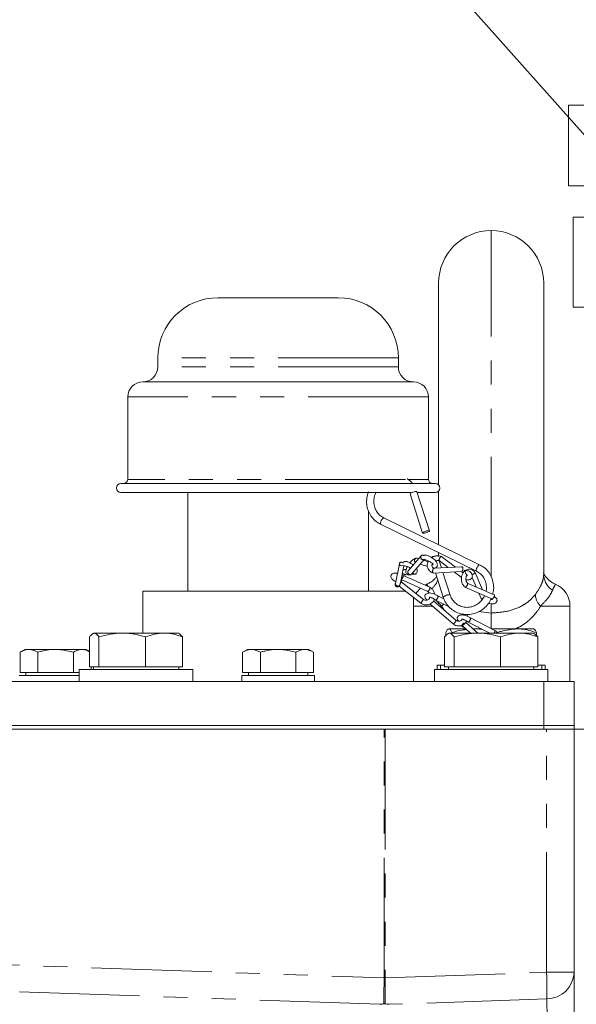
# Model space of a CAD drawing. Units: millimetres. Extents: x 11 to 1180, y 5 to 832.
# Drawn here: x 145 to 175, y 388 to 440 of the extents above; entities that cross this region are included whole.
import ezdxf

# ---------------------------------------------------------------- set-up
doc = ezdxf.new("R2010")
doc.units = ezdxf.units.MM
doc.linetypes.add('PHANTOM', pattern=[12.7, 6.35, -1.27, 1.27, -1.27, 1.27, -1.27])
doc.layers.add('SLD-0', color=7, linetype='Continuous')
doc.dimstyles.new('SLDDIMSTYLE0', dxfattribs={"dimtxt": 0, "dimasz": 3, "dimexe": 0, "dimexo": 0.0625, "dimgap": 0, "dimtad": 0, "dimtih": 1, "dimtoh": 1, "dimdec": 0, "dimrnd": 1e-09, "dimzin": 0, "dimdsep": 46, "dimtxsty": 'Standard', "dimsah": 1, "dimcen": 0.09, "dimadec": 0, "dimazin": 0, "dimtfac": 3, "dimtdec": 0, "dimtofl": 0, "dimtmove": 0, "dimatfit": 3, "dimfxl": 0, "dimfrac": 2, "dimtolj": 1, "dimtzin": 0, "dimarcsym": 0})

msp = doc.modelspace()

# ---------------------------------------------------------------- linework, layer by layer
at = {"color": 7, "linetype": 'Continuous', "lineweight": 15}
for p, q in [((175.524447, 435.589171), (174.399447, 435.589171)), ((174.399447, 434.94489), (174.399447, 435.589171)), ((174.399447, 431.339174), (174.399447, 434.94489)), ((174.399447, 431.339174), (175.524447, 431.339174)), ((175.524447, 429.680421), (174.649447, 429.680421)), ((174.649447, 424.930423), (174.649447, 429.680421)), ((167.546947, 415.541745), (167.546947, 426.194175)), ((173.096947, 426.194175), (173.096947, 410.819288)), ((162.246946, 425.425678), (155.896947, 425.425678)), ((174.649447, 424.930423), (175.381631, 424.930423)), ((152.721945, 422.250672), (152.721945, 421.774424)), ((165.421948, 421.774424), (165.421948, 422.250672)), ((166.215695, 420.980676), (151.928198, 420.980676)), ((151.134446, 420.186921), (151.134446, 415.837175)), ((167.009447, 415.837175), (167.009447, 420.186921)), ((167.375203, 415.614925), (150.76869, 415.614925)), ((166.098013, 415.138669), (150.76869, 415.138669)), ((154.298652, 415.138669), (154.298652, 409.931674)), ((166.041326, 415.065623), (166.704662, 413.003079)), ((167.067364, 413.119733), (166.404031, 415.182269)), ((167.375203, 415.138669), (166.406944, 415.138669)), ((167.546947, 412.39161), (167.546947, 415.211848)), ((163.845241, 409.931674), (163.845241, 414.162434)), ((169.714756, 411.331578), (164.65104, 413.807667)), ((164.483674, 413.465395), (164.482087, 413.466296)), ((164.483674, 413.465395), (169.54739, 410.989306)), ((166.622817, 411.801777), (165.940318, 411.004818)), ((166.491318, 411.648228), (166.407973, 411.675557)), ((167.546947, 411.762922), (167.546947, 411.9675)), ((168.43804, 411.20161), (167.695325, 411.762788)), ((165.478732, 411.385804), (165.26857, 410.34203)), ((165.508684, 410.279914), (165.708728, 411.273434)), ((166.117001, 410.8304), (166.799501, 411.627359)), ((166.571617, 411.361261), (166.953977, 411.235861)), ((166.667063, 411.613136), (166.679297, 411.612137)), ((166.995417, 411.4829), (166.745875, 411.564737)), ((168.784469, 411.219604), (167.29388, 411.142185)), ((167.570807, 411.546483), (168.053661, 411.181647)), ((167.696636, 411.163102), (167.575136, 411.540888)), ((165.679581, 410.761069), (165.612303, 410.794537)), ((167.083681, 410.139854), (165.675413, 410.764876)), ((165.828936, 411.071993), (165.728837, 411.069705)), ((165.746555, 410.822398), (165.888827, 410.825643)), ((166.117396, 410.830862), (166.295256, 410.834923)), ((167.273648, 410.893149), (168.764237, 410.970568)), ((167.381436, 410.898748), (167.794399, 409.614704)), ((168.157101, 409.731354), (167.77508, 410.919192)), ((168.360755, 410.949613), (168.754935, 410.651776)), ((168.838326, 410.899162), (168.745134, 410.969577)), ((169.314172, 410.654574), (169.526692, 410.158108)), ((169.858664, 410.011902), (169.454757, 410.955462)), ((165.457115, 410.202324), (166.605841, 409.292895)), ((165.499371, 410.254165), (165.50827, 410.280033)), ((165.561918, 410.544302), (166.969538, 409.919567)), ((166.747849, 409.496333), (165.572058, 410.427193)), ((166.927282, 410.297438), (166.830707, 410.252127)), ((168.932065, 410.149391), (170.35171, 409.524149)), ((170.478262, 409.739017), (169.058617, 410.364258)), ((151.928198, 409.931674), (151.928198, 407.719176)), ((159.071945, 409.931674), (151.928198, 409.931674)), ((165.798981, 409.931674), (159.071945, 409.931674)), ((166.215695, 409.931674), (166.197959, 409.931674)), ((166.215695, 409.91763), (166.215695, 409.931674)), ((166.215695, 405.169173), (166.215695, 409.601766)), ((166.239094, 409.58324), (166.215695, 409.514933)), ((167.831283, 409.522004), (167.508028, 409.682377)), ((168.157101, 409.731354), (168.151848, 409.737646)), ((169.669442, 409.824635), (169.788536, 409.546419)), ((167.092528, 409.261546), (168.331318, 408.191211)), ((168.482322, 408.388022), (167.279802, 409.427024)), ((167.385001, 409.466963), (168.100607, 409.111931)), ((169.790663, 409.542184), (169.850804, 409.49228)), ((174.484447, 405.169173), (174.484447, 409.144174)), ((168.770716, 408.736679), (168.80057, 408.677574)), ((170.515746, 407.866373), (169.226069, 408.519677)), ((168.768365, 408.132504), (169.238757, 407.719176)), ((169.613942, 407.719176), (168.976795, 408.279031)), ((169.101369, 408.305231), (170.258302, 407.719176)), ((149.114639, 405.944175), (149.114639, 407.518211)), ((149.321943, 407.719176), (149.279423, 407.694622)), ((149.363682, 407.719176), (149.321943, 407.719176)), ((149.363682, 407.719176), (150.84137, 407.719176)), ((149.612717, 405.944175), (149.612717, 407.518211)), ((153.049637, 407.719176), (150.84137, 407.719176)), ((152.070023, 405.944175), (152.070023, 407.518211)), ((153.821945, 407.719176), (153.049637, 407.719176)), ((153.864469, 407.694622), (153.821945, 407.719176)), ((154.02925, 407.518211), (153.863091, 407.681606)), ((154.02925, 405.944175), (154.02925, 407.518211)), ((167.864639, 405.944175), (167.864639, 407.518211)), ((167.927504, 407.594859), (167.927504, 407.746176)), ((168.071948, 407.719176), (168.029424, 407.694622)), ((168.113679, 407.719176), (168.071948, 407.719176)), ((168.979321, 407.947137), (168.089513, 407.947137)), ((168.113679, 407.719176), (169.591371, 407.719176)), ((168.251526, 407.719176), (168.251526, 407.746176)), ((168.362718, 405.944175), (168.362718, 407.518211)), ((169.448748, 407.947137), (169.354506, 407.947137)), ((169.36329, 407.939422), (169.448748, 407.947137)), ((169.808276, 407.947137), (169.448748, 407.947137)), ((171.799637, 407.719176), (169.591371, 407.719176)), ((171.681181, 407.947137), (170.321945, 407.947137)), ((170.645967, 407.719176), (170.645967, 407.746176)), ((170.820024, 405.944175), (170.820024, 407.518211)), ((171.681181, 407.947137), (172.571909, 407.947137)), ((172.571946, 407.719176), (171.799637, 407.719176)), ((172.61447, 407.694622), (172.571946, 407.719176)), ((172.779251, 407.518211), (172.613088, 407.681606)), ((172.71639, 407.580025), (172.71639, 407.746176)), ((172.779251, 405.944175), (172.779251, 407.518211)), ((145.705365, 406.861673), (145.445555, 406.711675)), ((145.445555, 406.711675), (145.445555, 405.636675)), ((148.938529, 406.861673), (145.705365, 406.861673)), ((146.383755, 406.711675), (146.383755, 405.636675)), ((148.260139, 406.711675), (148.260139, 405.636675)), ((149.114639, 406.759995), (148.938529, 406.861673)), ((157.455366, 406.861673), (157.195557, 406.711675)), ((157.195557, 406.711675), (157.195557, 405.636675)), ((160.688527, 406.861673), (157.455366, 406.861673)), ((158.133753, 406.711675), (158.133753, 405.636675)), ((160.01014, 406.711675), (160.01014, 405.636675)), ((160.948336, 406.711675), (160.688527, 406.861673)), ((160.948336, 406.711675), (160.948336, 405.636675)), ((149.363682, 405.944175), (149.114639, 405.944175)), ((149.198331, 405.944175), (149.198331, 405.794173)), ((149.321943, 405.944175), (149.321943, 405.794173)), ((149.612717, 405.944175), (149.363682, 405.944175)), ((150.84137, 405.944175), (149.612717, 405.944175)), ((152.070023, 405.944175), (150.84137, 405.944175)), ((153.049637, 405.944175), (152.070023, 405.944175)), ((154.02925, 405.944175), (153.049637, 405.944175)), ((153.821945, 405.794173), (153.821945, 405.944175)), ((167.464446, 406.022138), (167.464446, 405.794173)), ((167.464446, 406.022138), (167.639706, 406.022138)), ((167.639706, 406.022138), (167.864639, 406.022138)), ((168.113679, 405.944175), (167.864639, 405.944175)), ((168.071948, 405.944175), (168.071948, 405.794173)), ((168.362718, 405.944175), (168.113679, 405.944175)), ((169.591371, 405.944175), (168.362718, 405.944175)), ((170.820024, 405.944175), (169.591371, 405.944175)), ((171.799637, 405.944175), (170.820024, 405.944175)), ((172.779251, 405.944175), (171.799637, 405.944175)), ((172.571946, 405.794173), (172.571946, 405.944175)), ((172.779251, 406.022138), (173.004184, 406.022138)), ((173.004184, 406.022138), (173.179448, 406.022138)), ((173.179448, 405.794173), (173.179448, 406.022138)), ((148.571946, 405.486672), (145.407423, 405.486672)), ((145.445555, 405.636675), (146.383755, 405.636675)), ((145.759448, 405.636675), (145.759448, 405.486672)), ((146.383755, 405.636675), (148.260139, 405.636675)), ((148.260139, 405.636675), (148.571946, 405.636675)), ((148.571946, 405.794173), (148.571946, 405.169173)), ((148.571946, 405.794173), (154.571947, 405.794173)), ((154.571947, 405.169173), (154.571947, 405.794173)), ((157.157421, 405.486672), (157.157421, 405.169173)), ((157.157421, 405.486672), (157.49073, 405.486672)), ((157.195557, 405.636675), (158.133753, 405.636675)), ((157.49073, 405.486672), (160.986472, 405.486672)), ((157.509446, 405.636675), (157.509446, 405.486672)), ((158.133753, 405.636675), (160.01014, 405.636675)), ((160.01014, 405.636675), (160.948336, 405.636675)), ((160.634447, 405.486672), (160.634447, 405.636675)), ((160.986472, 405.169173), (160.986472, 405.486672)), ((167.321946, 405.794173), (167.321946, 405.169173)), ((167.321946, 405.794173), (173.321947, 405.794173)), ((173.321947, 405.169173), (173.321947, 405.794173)), ((111.296944, 405.169173), (173.096947, 405.169173)), ((173.096947, 402.844175), (173.096947, 405.169173)), ((173.096947, 405.169173), (174.696945, 405.169173)), ((174.696945, 405.169173), (174.696945, 402.844175)), ((111.296944, 402.844175), (173.096947, 402.844175)), ((174.696945, 402.844175), (173.096947, 402.844175)), ((173.096947, 402.646675), (173.096947, 402.844175)), ((174.696945, 402.844175), (174.696945, 402.646675)), ((164.670773, 402.646675), (118.163034, 402.646675)), ((164.723121, 402.646675), (164.670773, 402.646675)), ((173.249297, 402.646675), (164.723121, 402.646675)), ((174.696945, 402.646675), (173.249297, 402.646675)), ((174.696945, 402.646675), (174.696945, 389.815054)), ((174.696945, 402.646675), (177.592248, 402.646675)), ((174.696945, 389.815054), (174.696945, 385.620325))]:
    msp.add_line(p, q, dxfattribs=at)
at = {"color": 8, "linetype": 'PHANTOM', "lineweight": 0}
for p, q in [((170.321945, 410.677611), (170.321945, 428.969174)), ((165.421948, 422.250672), (152.721945, 422.250672)), ((165.421948, 421.774424), (152.721945, 421.774424)), ((167.009447, 420.186921), (151.134446, 420.186921)), ((165.793072, 415.837175), (151.134446, 415.837175)), ((167.009447, 415.837175), (165.940355, 415.837175)), ((167.228371, 409.144174), (166.215695, 409.144174)), ((167.718679, 409.144174), (167.607166, 409.144174)), ((170.321945, 409.478932), (170.321945, 409.526776)), ((170.321945, 408.782072), (170.321945, 409.234627)), ((174.484447, 409.144174), (172.925211, 409.144174)), ((169.666264, 408.859368), (170.321945, 408.782072)), ((170.321945, 407.947137), (170.321945, 408.782072)), ((167.639706, 406.022138), (167.639706, 405.794173)), ((173.004184, 406.022138), (173.004184, 405.794173)), ((164.670773, 389.517314), (164.670773, 402.646675)), ((164.723121, 402.646675), (164.723121, 389.517314)), ((173.249297, 389.815054), (173.249297, 402.646675)), ((111.144595, 391.38649), (164.670773, 389.517314)), ((164.448809, 388.126823), (111.129269, 389.988779)), ((164.723121, 389.517314), (173.249297, 389.815054)), ((174.696945, 389.815054), (173.249297, 389.815054)), ((164.723121, 389.517314), (164.670773, 389.517314)), ((173.264619, 388.417348), (164.945085, 388.126823))]:
    msp.add_line(p, q, dxfattribs=at)
at = {"color": 8, "linetype": 'PHANTOM', "lineweight": 0, "flags": 128}
for points in [[(166.404031, 415.182269), (166.398775, 415.188565), (166.368056, 415.194868), (166.315202, 415.190383), (166.248266, 415.175772), (166.177429, 415.153279), (166.113485, 415.126316), (166.066166, 415.098994), (166.042671, 415.075473), (166.041326, 415.065623)], [(164.482087, 413.466296), (164.471261, 413.490481), (164.475065, 413.536898), (164.49292, 413.598485), (164.522108, 413.665868), (164.558183, 413.72878), (164.595656, 413.777649), (164.628819, 413.805037), (164.65104, 413.807667)], [(169.547003, 410.989504), (169.545803, 410.990204), (169.534978, 411.014389), (169.538781, 411.060806), (169.556636, 411.122396), (169.585824, 411.189775), (169.6219, 411.252688), (169.659372, 411.30156), (169.692535, 411.328945), (169.714782, 411.331563)], [(167.718679, 409.144174), (167.784523, 409.229427), (167.805206, 409.258488)]]:
    msp.add_lwpolyline(points, dxfattribs=at)
at = {"color": 7, "linetype": 'Continuous', "lineweight": 15, "flags": 128}
msp.add_lwpolyline([(167.062111, 413.126021), (167.031389, 413.132332), (166.978538, 413.127839), (166.911598, 413.113236), (166.840766, 413.090742), (166.776821, 413.063779), (166.729499, 413.036457), (166.706003, 413.012936), (166.709915, 412.996791), (166.740637, 412.99048), (166.793488, 412.994973), (166.860428, 413.009576), (166.93126, 413.032077), (166.995205, 413.059033), (167.042527, 413.086354), (167.066023, 413.109883), (167.062111, 413.126021)], dxfattribs=at)
at = {"color": 7, "linetype": 'Continuous', "lineweight": 15}
for centre, radius, start, end in [((170.321946, 426.194174), 2.775, 90, 180), ((170.321946, 426.194174), 2.775, 0, 90), ((155.896946, 422.250674), 3.175, 90, 180), ((162.246946, 422.250674), 3.175, 0, 90), ((151.928196, 421.774424), 0.79375, 270, 0), ((166.215696, 421.774424), 0.79375, 180, 270), ((151.928196, 420.186924), 0.79375, 90, 180), ((166.215696, 420.186924), 0.79375, 0, 90), ((150.912197, 415.837172), 0.22225, 270, 0), ((167.231696, 415.837172), 0.22225, 180, 270), ((150.768691, 415.376797), 0.238126, 90, 270), ((167.375201, 415.376797), 0.238126, 270, 90), ((167.443006, 411.307361), 0.494918, 84.7244748, 124.3132511), ((167.409446, 409.144174), 1.25, 130.9661083, 147.811368), ((173.234446, 409.144174), 1.25, 0, 67.1971565)]:
    msp.add_arc(centre, radius, start, end, dxfattribs=at)
at = {"color": 8, "linetype": 'PHANTOM', "lineweight": 0}
for centre, radius, start, end in [((174.123783, 410.84268), 1.027102, 181.3050084, 236.9538219), ((166.497573, 410.868066), 1.058679, 310.3388499, 341.3090005), ((168.088237, 409.341461), 0.401259, 80.8785335, 137.0795367), ((173.601764, 409.807252), 0.94731, 182.9673372, 224.4237376), ((152.438722, 388.887984), 20.831214, 358.7054137, 2.5507264), ((173.250914, 389.864146), 1.446863, 270.5427042, 358.055594)]:
    msp.add_arc(centre, radius, start, end, dxfattribs=at)
for centre, major_axis, ratio, start_param, end_param in [((164.696946, 389.518227), (0.026167, 1.5), 0.017433815, 1.571709808, 2.712885094), ((164.696946, 389.518227), (-0.026167, 1.5), 0.017433815, 3.570300213, 4.711475499), ((173.196946, 385.614843), (0.052397, 3.003657), 0.017391399, 4.714518213, 5.915438021)]:
    msp.add_ellipse(centre, major_axis=major_axis, ratio=ratio, start_param=start_param, end_param=end_param, dxfattribs=at)
at = {"color": 7, "linetype": 'Continuous', "lineweight": 15}
for points, knots in [([(166.168485, 415.614925), (166.16667, 415.617783), (166.1072, 415.711451), (166.007353, 415.802574), (165.897122, 415.862391), (165.880885, 415.871202)], [0, 0, 0, 0, 0.026139104, 0.85655177, 1, 1, 1, 1]), ([(163.845241, 415.173008), (163.833288, 415.147724), (163.773837, 415.021968), (163.739145, 414.770166), (163.749748, 414.440024), (163.843187, 414.122824), (164.007688, 413.841377), (164.22442, 413.613468), (164.400711, 413.51278), (164.483674, 413.465395)], [0, 0, 0, 0, 0.041082905, 0.204334895, 0.367534636, 0.530551648, 0.693273348, 0.855652436, 1, 1, 1, 1]), ([(164.65104, 413.807667), (164.613537, 413.828004), (164.497163, 413.89111), (164.33167, 414.045338), (164.190138, 414.280905), (164.118601, 414.55261), (164.130352, 414.832968), (164.176624, 415.036373), (164.235668, 415.127148), (164.243162, 415.138669)], [0, 0, 0, 0, 0.084740662, 0.262957735, 0.44161539, 0.619836387, 0.797388584, 0.974285336, 1, 1, 1, 1]), ([(166.349668, 411.674566), (166.317183, 411.662282), (166.259487, 411.640464), (166.165014, 411.568078), (166.090548, 411.49848), (166.048593, 411.449407), (166.031148, 411.429002)], [0, 0, 0, 0, 0.338781844, 0.601703748, 0.834390718, 1, 1, 1, 1]), ([(166.407846, 411.674998), (166.398253, 411.677412), (166.378933, 411.682273), (166.346553, 411.675492), (166.31718, 411.657573), (166.294298, 411.629456), (166.278839, 411.594886), (166.273288, 411.555985), (166.278265, 411.515935), (166.292891, 411.481467), (166.308752, 411.458149), (166.320578, 411.451323), (166.321997, 411.450505)], [0, 0, 0, 0, 0.098473737, 0.198329363, 0.324809178, 0.425187854, 0.525982634, 0.653944084, 0.755240137, 0.866836898, 0.984026961, 1, 1, 1, 1]), ([(166.766029, 411.602377), (166.764423, 411.601278), (166.754807, 411.594693), (166.73068, 411.592654), (166.696729, 411.596818), (166.661691, 411.614414), (166.631983, 411.642122), (166.611361, 411.675485), (166.599414, 411.713206), (166.598603, 411.750203), (166.608722, 411.783135), (166.627577, 411.809951), (166.654894, 411.827524), (166.688189, 411.833528), (166.721347, 411.829467), (166.742126, 411.817554), (166.752074, 411.81185)], [0, 0, 0, 0, 0.01386009, 0.083014312, 0.15937449, 0.240169346, 0.321337155, 0.398618742, 0.468788999, 0.557412209, 0.627218375, 0.696737428, 0.784342102, 0.853492467, 0.929853993, 1, 1, 1, 1]), ([(167.338125, 411.136276), (167.377733, 411.156526), (167.448666, 411.19279), (167.48305, 411.27693), (167.482844, 411.359712), (167.454868, 411.446218), (167.403085, 411.525195), (167.325291, 411.605185), (167.241075, 411.670263), (167.156087, 411.724036), (167.076828, 411.766738), (166.988027, 411.804552), (166.89681, 411.830597), (166.828804, 411.835988), (166.78187, 411.828028), (166.762851, 411.818059), (166.752271, 411.812513)], [0, 0, 0, 0, 0.11425408, 0.204614723, 0.280877619, 0.342044501, 0.423300594, 0.499674815, 0.585389906, 0.635841162, 0.694215817, 0.759963381, 0.832307524, 0.910210588, 0.950048848, 1, 1, 1, 1]), ([(167.689517, 411.765396), (167.632925, 411.779991), (167.532497, 411.80589), (167.382571, 411.786021), (167.271613, 411.750151), (167.213896, 411.715226), (167.190645, 411.701157)], [0, 0, 0, 0, 0.347642956, 0.61693215, 0.845685977, 1, 1, 1, 1]), ([(167.695157, 411.76255), (167.691374, 411.764239), (167.683981, 411.767541), (167.665959, 411.759378), (167.645365, 411.741456), (167.623949, 411.714809), (167.60355, 411.68286), (167.586074, 411.647544), (167.573298, 411.612192), (167.566359, 411.581154), (167.566862, 411.557171), (167.570608, 411.54427), (167.57545, 411.543216), (167.575672, 411.543167)], [0, 0, 0, 0, 0.09408365, 0.183835655, 0.29754008, 0.387766688, 0.478367377, 0.593386486, 0.684455112, 0.784755829, 0.890105481, 0.994965231, 1, 1, 1, 1]), ([(165.509474, 411.290764), (165.503007, 411.298141), (165.488974, 411.31415), (165.477135, 411.346376), (165.475628, 411.380681), (165.486536, 411.412269), (165.507098, 411.438809), (165.537103, 411.457365), (165.573891, 411.465808), (165.612178, 411.463952), (165.650357, 411.450237), (165.677912, 411.432771), (165.688083, 411.41896), (165.690504, 411.415673)], [0, 0, 0, 0, 0.0770219243, 0.1671456012, 0.2809853908, 0.3706538128, 0.4599495017, 0.5724841535, 0.6613097978, 0.7593965871, 0.8631712522, 0.9674366985, 1, 1, 1, 1]), ([(165.505998, 411.293241), (165.508236, 411.294647), (165.511004, 411.296384), (165.516198, 411.295618), (165.519788, 411.293379), (165.562983, 411.270145), (165.622259, 411.296539), (165.778537, 411.263031), (165.90641, 411.228617), (166.016819, 411.172651), (166.062651, 411.145156), (166.087761, 411.130092)], [0, 0, 0, 0, 0.028569698, 0.035328663, 0.040101705, 0.049830339, 0.284459105, 0.492199038, 0.73306279, 0.853751803, 1, 1, 1, 1]), ([(166.207787, 411.317143), (166.187789, 411.333164), (166.133221, 411.376882), (166.044584, 411.423953), (165.954742, 411.465065), (165.879889, 411.492859), (165.805934, 411.50968), (165.741952, 411.509415), (165.719374, 411.48743), (165.708087, 411.47644)], [0, 0, 0, 0, 0.113556224, 0.309860427, 0.418672967, 0.545532569, 0.688465427, 0.844260784, 1, 1, 1, 1]), ([(165.893469, 411.225404), (165.885234, 411.210974), (165.855517, 411.158899), (165.823286, 411.066367), (165.810929, 410.967027), (165.832767, 410.883015), (165.879396, 410.82231), (165.964865, 410.781981), (166.034902, 410.795634), (166.072421, 410.802949)], [0, 0, 0, 0, 0.064074816, 0.231236929, 0.419616742, 0.537801887, 0.67428639, 0.825512875, 1, 1, 1, 1]), ([(166.384332, 410.883713), (166.397407, 410.906431), (166.421715, 410.948664), (166.41947, 411.029204), (166.402742, 411.091384), (166.382334, 411.125005), (166.376926, 411.133914)], [0, 0, 0, 0, 0.3419344, 0.635664217, 0.903453112, 1, 1, 1, 1]), ([(166.68769, 411.611452), (166.70191, 411.610478), (166.738156, 411.607994), (166.820632, 411.595011), (166.928395, 411.564887), (167.032305, 411.521526), (167.112307, 411.472358), (167.177713, 411.428421), (167.230692, 411.395348), (167.254173, 411.365288), (167.257365, 411.368291), (167.258807, 411.369647)], [0, 0, 0, 0, 0.0610132189, 0.1555163796, 0.3113863957, 0.4304615899, 0.5211540539, 0.6221369232, 0.7440652139, 0.8843533341, 1, 1, 1, 1]), ([(167.015735, 411.525316), (167.014056, 411.523074), (166.988388, 411.488803), (166.956156, 411.39843), (166.941034, 411.275193), (166.966787, 411.155185), (167.02074, 411.052612), (167.117581, 410.951759), (167.213328, 410.914463), (167.265519, 410.894132)], [0, 0, 0, 0, 0.010177879, 0.155612243, 0.349155553, 0.478101484, 0.6279362, 0.79718791, 1, 1, 1, 1]), ([(167.30674, 411.141082), (167.286648, 411.151496), (167.242482, 411.174388), (167.198551, 411.237946), (167.187742, 411.317194), (167.212931, 411.370634), (167.224929, 411.396089)], [0, 0, 0, 0, 0.225292741, 0.495224523, 0.759563585, 1, 1, 1, 1]), ([(167.199664, 411.28616), (167.20003, 411.289335), (167.20175, 411.304266), (167.209185, 411.316952), (167.215038, 411.32694)], [0, 0, 0, 0, 0.212674367, 1, 1, 1, 1]), ([(167.215038, 411.32694), (167.221541, 411.336086), (167.236239, 411.356758), (167.257406, 411.367164), (167.269208, 411.372966)], [0, 0, 0, 0, 0.442457105, 1, 1, 1, 1]), ([(167.297643, 411.141901), (167.297171, 411.142034), (167.29176, 411.143553), (167.27882, 411.135605), (167.261983, 411.117418), (167.247531, 411.088302), (167.236412, 411.0534), (167.230053, 411.014482), (167.229197, 410.975219), (167.233503, 410.940765), (167.243471, 410.912792), (167.257416, 410.895294), (167.268511, 410.894154), (167.273652, 410.893626)], [0, 0, 0, 0, 0.008569089, 0.09831986, 0.212023366, 0.302250171, 0.392852653, 0.507874968, 0.598947811, 0.699249537, 0.804602272, 0.909449834, 1, 1, 1, 1]), ([(167.394772, 411.529429), (167.410753, 411.534304), (167.444446, 411.544582), (167.508849, 411.551328), (167.554134, 411.544444), (167.581849, 411.540232)], [0, 0, 0, 0, 0.2592986, 0.546687854, 1, 1, 1, 1]), ([(168.757047, 411.201152), (168.760414, 411.205434), (168.768797, 411.216097), (168.783798, 411.221061), (168.800214, 411.217343), (168.814676, 411.200131), (168.824608, 411.171948), (168.828938, 411.137526), (168.828021, 411.098336), (168.821888, 411.059049), (168.813674, 411.035604), (168.810055, 411.025274)], [0, 0, 0, 0, 0.070331455, 0.17514971, 0.290888933, 0.41334585, 0.536371792, 0.653511918, 0.759869332, 0.894195307, 1, 1, 1, 1]), ([(170.400973, 409.771099), (170.421031, 409.855695), (170.466703, 410.048322), (170.44627, 410.357655), (170.355888, 410.673958), (170.190568, 410.955642), (169.974051, 411.183499), (169.797732, 411.284192), (169.714756, 411.331578)], [0, 0, 0, 0, 0.138390495, 0.315116122, 0.491642101, 0.667850155, 0.843689953, 1, 1, 1, 1]), ([(165.376462, 410.877875), (165.329917, 410.886171), (165.25371, 410.899754), (165.162867, 410.882606), (165.083213, 410.842024), (165.037457, 410.778326), (165.025233, 410.714964), (165.033989, 410.658099), (165.066523, 410.594672), (165.130991, 410.526049), (165.19985, 410.470648), (165.253192, 410.443913), (165.265154, 410.437918)], [0, 0, 0, 0, 0.142800712, 0.233806859, 0.334394537, 0.461668432, 0.538728318, 0.626808771, 0.726525604, 0.838702018, 0.963830224, 1, 1, 1, 1]), ([(165.678997, 410.760022), (165.679717, 410.759437), (165.682834, 410.756904), (165.683044, 410.741808), (165.678541, 410.716625), (165.667693, 410.68478), (165.652685, 410.650549), (165.634014, 410.616192), (165.613442, 410.585181), (165.593715, 410.561109), (165.576073, 410.54652), (165.564938, 410.541557), (165.562087, 410.544904), (165.561665, 410.545401)], [0, 0, 0, 0, 0.028961351, 0.12529431, 0.246960994, 0.342789942, 0.438224669, 0.558495716, 0.653430876, 0.758259551, 0.869173174, 0.980608157, 1, 1, 1, 1]), ([(165.633015, 410.8974), (165.638113, 410.887649), (165.64961, 410.86566), (165.679279, 410.840465), (165.713973, 410.824086), (165.737584, 410.823507), (165.748019, 410.823251)], [0, 0, 0, 0, 0.222494302, 0.501793311, 0.779811092, 1, 1, 1, 1]), ([(165.728774, 411.068886), (165.726772, 411.069099), (165.713587, 411.070503), (165.689245, 411.063613), (165.671453, 411.050565), (165.662538, 411.044027)], [0, 0, 0, 0, 0.081997778, 0.54002985, 1, 1, 1, 1]), ([(165.748756, 410.732324), (165.761106, 410.75284), (165.784359, 410.791467), (165.799099, 410.813448), (165.80601, 410.823754)], [0, 0, 0, 0, 0.5311334629, 1, 1, 1, 1]), ([(165.94398, 411.007791), (165.939131, 411.00174), (165.928056, 410.987919), (165.919272, 410.956551), (165.919856, 410.91977), (165.931855, 410.881992), (165.952455, 410.848667), (165.982219, 410.820875), (166.017061, 410.803569), (166.051679, 410.7984), (166.084545, 410.805066), (166.106926, 410.816871), (166.115115, 410.829106), (166.116323, 410.830911)], [0, 0, 0, 0, 0.07056399, 0.16115688, 0.276189298, 0.367249197, 0.467557795, 0.572906317, 0.677770486, 0.77687661, 0.866632902, 0.980329085, 1, 1, 1, 1]), ([(166.383609, 410.884421), (166.378991, 410.877752), (166.36632, 410.859455), (166.337031, 410.841902), (166.300461, 410.833263), (166.263108, 410.836517), (166.226632, 410.852749), (166.197775, 410.877263), (166.186804, 410.898036), (166.182272, 410.906616)], [0, 0, 0, 0, 0.100004357, 0.274358153, 0.412003266, 0.563977567, 0.724772936, 0.886319039, 1, 1, 1, 1]), ([(167.442337, 410.709384), (167.426921, 410.688392), (167.383585, 410.62938), (167.267133, 410.509073), (167.112058, 410.384735), (166.979556, 410.329405), (166.921362, 410.305104)], [0, 0, 0, 0, 0.134007091, 0.376722652, 0.726262326, 1, 1, 1, 1]), ([(169.446446, 410.967543), (169.413799, 410.996613), (169.354906, 411.049053), (169.253475, 411.08646), (169.162889, 411.0975), (169.059538, 411.083407), (168.956945, 411.035095), (168.872478, 410.954796), (168.805072, 410.854866), (168.761863, 410.738213), (168.744212, 410.595333), (168.756175, 410.451001), (168.80844, 410.285956), (168.882202, 410.20228), (168.922752, 410.156279)], [0, 0, 0, 0, 0.086777392, 0.156542029, 0.221006619, 0.279000586, 0.375715599, 0.450284648, 0.510054832, 0.612856108, 0.68595314, 0.773469766, 0.875464223, 1, 1, 1, 1]), ([(168.810055, 411.025274), (168.805917, 411.015644), (168.799318, 411.000285), (168.790973, 410.991907), (168.787859, 410.988781)], [0, 0, 0, 0, 0.626923049, 1, 1, 1, 1]), ([(168.800738, 410.996813), (168.800561, 410.996661), (168.800097, 410.996262), (168.799227, 410.99448), (168.79945, 410.992203), (168.799263, 410.98994), (168.798671, 410.9891), (168.798499, 410.988855)], [0, 0, 0, 0, 0.06665026, 0.175324324, 0.659180391, 0.900894795, 1, 1, 1, 1]), ([(168.898173, 411.046791), (168.908482, 411.030825), (168.933666, 410.99182), (168.959902, 410.927494), (168.979871, 410.872485), (168.996931, 410.830746), (169.0162, 410.813764), (169.050492, 410.791862), (169.069067, 410.766021), (169.079732, 410.75526), (169.080375, 410.757237), (169.080764, 410.758435)], [0, 0, 0, 0, 0.095486077, 0.233261795, 0.356256532, 0.460704933, 0.613413598, 0.765531303, 0.825825793, 0.894468121, 1, 1, 1, 1]), ([(168.996386, 410.534489), (168.997483, 410.534223), (169.032195, 410.525803), (169.094917, 410.526178), (169.176298, 410.536231), (169.256433, 410.569967), (169.315855, 410.631805), (169.334503, 410.717986), (169.32467, 410.783173), (169.302035, 410.8484), (169.267024, 410.907509), (169.217079, 410.958294), (169.164227, 410.992878), (169.101443, 411.013909), (169.026868, 411.019349), (168.975261, 411.012693), (168.94589, 411.008905)], [0, 0, 0, 0, 0.003019231, 0.095527143, 0.182342128, 0.262569495, 0.399076262, 0.505700457, 0.582588406, 0.634497056, 0.712809566, 0.761046168, 0.813832443, 0.869404561, 0.925675288, 1, 1, 1, 1]), ([(169.073909, 410.35423), (169.054694, 410.380835), (169.024049, 410.423264), (169.000809, 410.496833), (168.990928, 410.558303), (168.991073, 410.618784), (168.9998, 410.675438), (169.016512, 410.724771), (169.034462, 410.763782), (169.049927, 410.778225), (169.055454, 410.783387)], [0, 0, 0, 0, 0.214278794, 0.341726046, 0.467005892, 0.589098732, 0.708127658, 0.824104628, 0.93713188, 1, 1, 1, 1]), ([(169.445224, 410.966619), (169.447983, 410.964392), (169.455851, 410.958042), (169.459606, 410.938968), (169.454706, 410.913111), (169.438815, 410.884966), (169.415196, 410.857491), (169.384443, 410.83267), (169.349919, 410.814375), (169.326794, 410.804628), (169.31636, 410.803705), (169.316277, 410.803697)], [0, 0, 0, 0, 0.065494924, 0.186793987, 0.340449662, 0.46239741, 0.58482528, 0.740281829, 0.863354468, 0.998910858, 1, 1, 1, 1]), ([(169.54739, 410.989306), (169.584902, 410.968968), (169.701308, 410.905855), (169.86634, 410.751758), (170.009817, 410.51563), (170.074179, 410.246008), (170.084723, 410.04129), (170.052337, 409.93975), (170.048662, 409.928224)], [0, 0, 0, 0, 0.1033235805, 0.3206298482, 0.5384747196, 0.7557877405, 0.9722804441, 1, 1, 1, 1]), ([(173.720945, 410.301692), (173.676165, 410.320757), (173.572408, 410.364932), (173.434012, 410.462448), (173.312145, 410.572494), (173.224993, 410.674061), (173.170432, 410.750976), (173.137372, 410.80397), (173.112678, 410.847784), (173.094686, 410.883442), (173.085616, 410.904605), (173.087231, 410.900406), (173.087794, 410.898942)], [0, 0, 0, 0, 0.091245387, 0.211421853, 0.316351498, 0.402371646, 0.471677833, 0.529081468, 0.602821467, 0.72399028, 0.903740665, 1, 1, 1, 1]), ([(165.271465, 410.356402), (165.269656, 410.353474), (165.26041, 410.338508), (165.25076, 410.304974), (165.250076, 410.26354), (165.261858, 410.227965), (165.278579, 410.201736), (165.302818, 410.180001), (165.332728, 410.165625), (165.36511, 410.160213), (165.396496, 410.163516), (165.423976, 410.173882), (165.452775, 410.192492), (165.466862, 410.211995), (165.47573, 410.224273)], [0, 0, 0, 0, 0.027134314, 0.138696799, 0.273117787, 0.34851075, 0.428152808, 0.510642355, 0.593880714, 0.675394107, 0.752831148, 0.824466495, 0.889489214, 1, 1, 1, 1]), ([(165.268987, 410.34191), (165.268661, 410.340998), (165.264016, 410.328012), (165.267401, 410.302272), (165.280185, 410.268273), (165.30352, 410.238738), (165.336611, 410.215215), (165.375342, 410.201833), (165.413531, 410.199874), (165.450207, 410.208418), (165.480836, 410.226642), (165.493685, 410.245722), (165.499371, 410.254165)], [0, 0, 0, 0, 0.0094655858, 0.13475724, 0.2339553524, 0.3432058793, 0.4579529729, 0.572162378, 0.6801119806, 0.7778810286, 0.9017183514, 1, 1, 1, 1]), ([(165.466469, 410.212449), (165.468834, 410.214143), (165.473821, 410.217714), (165.486901, 410.235681), (165.493775, 410.245124)], [0, 0, 0, 0, 0.474406018, 1, 1, 1, 1]), ([(165.517848, 410.325415), (165.520068, 410.329903), (165.531116, 410.352236), (165.565263, 410.415041), (165.599646, 410.47744), (165.618663, 410.510732), (165.622484, 410.51742)], [0, 0, 0, 0, 0.1133033363, 0.5637993586, 0.9123671099, 1, 1, 1, 1]), ([(167.075306, 410.059328), (167.078875, 410.069198), (167.086975, 410.0916), (167.090327, 410.110325), (167.090714, 410.118822), (167.090744, 410.119466)], [0, 0, 0, 0, 0.421272008, 0.956156357, 1, 1, 1, 1]), ([(167.090744, 410.119466), (167.090595, 410.125004), (167.09032, 410.135221), (167.085467, 410.137783), (167.083245, 410.138956)], [0, 0, 0, 0, 0.542022016, 1, 1, 1, 1]), ([(167.34387, 409.767456), (167.342555, 409.778838), (167.336351, 409.832551), (167.293743, 409.927811), (167.212283, 410.049539), (167.129402, 410.107853), (167.085677, 410.138617)], [0, 0, 0, 0, 0.075119304, 0.354486856, 0.659458888, 1, 1, 1, 1]), ([(169.072703, 410.35363), (169.074236, 410.352385), (169.079966, 410.347733), (169.083492, 410.329215), (169.081207, 410.301061), (169.070246, 410.268106), (169.053155, 410.234231), (169.03035, 410.202068), (169.003889, 410.174757), (168.977492, 410.155422), (168.952147, 410.145872), (168.932926, 410.146373), (168.926142, 410.154378), (168.923564, 410.157419)], [0, 0, 0, 0, 0.03286973, 0.122811157, 0.236741664, 0.327155298, 0.417944314, 0.533209947, 0.624461875, 0.724973885, 0.830544324, 0.935611919, 1, 1, 1, 1]), ([(167.076051, 409.561477), (167.059922, 409.539246), (167.025523, 409.491833), (166.938452, 409.456619), (166.839063, 409.454696), (166.777111, 409.482974), (166.747544, 409.496471)], [0, 0, 0, 0, 0.231074733, 0.492814494, 0.75794156, 1, 1, 1, 1]), ([(167.514354, 409.67686), (167.465451, 409.706099), (167.373964, 409.760797), (167.213335, 409.819698), (167.089215, 409.842743), (166.983747, 409.834581), (166.897247, 409.802494), (166.824774, 409.72755), (166.813029, 409.649263), (166.841998, 409.573529), (166.883085, 409.515876), (166.927847, 409.4801), (166.945301, 409.46615)], [0, 0, 0, 0, 0.124492342, 0.232896508, 0.375576102, 0.445285413, 0.529666243, 0.634283614, 0.76854892, 0.850048877, 0.941532314, 1, 1, 1, 1]), ([(166.967455, 409.920878), (166.997207, 409.900481), (167.031742, 409.876805), (167.049687, 409.842215), (167.052172, 409.837424)], [0, 0, 0, 0, 0.8614933656, 1, 1, 1, 1]), ([(166.969936, 409.920379), (166.97036, 409.919881), (166.973219, 409.916525), (166.984342, 409.921497), (167.001983, 409.936081), (167.021727, 409.960165), (167.042238, 409.991138), (167.061186, 410.02566), (167.070975, 410.049001), (167.075306, 410.059328)], [0, 0, 0, 0, 0.02951163, 0.199061499, 0.367823145, 0.527326183, 0.671795568, 0.854780876, 1, 1, 1, 1]), ([(167.076051, 409.561477), (167.074243, 409.56496), (167.06688, 409.579146), (167.06054, 409.597117), (167.056288, 409.617852), (167.058714, 409.619388), (167.080673, 409.618138), (167.125265, 409.605241), (167.181914, 409.583427), (167.238628, 409.557374), (167.306915, 409.520916), (167.353913, 409.489196), (167.378675, 409.472483)], [0, 0, 0, 0, 0.022301302, 0.090827762, 0.154850904, 0.273412078, 0.406578517, 0.567698364, 0.660826398, 0.763163868, 0.875218038, 1, 1, 1, 1]), ([(167.51375, 409.67591), (167.514647, 409.675188), (167.518847, 409.671803), (167.520703, 409.655412), (167.517663, 409.628987), (167.507112, 409.596645), (167.491448, 409.562617), (167.471053, 409.529262), (167.447806, 409.49993), (167.42498, 409.478122), (167.403457, 409.46558), (167.387095, 409.46353), (167.381577, 409.470517), (167.379271, 409.473437)], [0, 0, 0, 0, 0.024716779, 0.115788233, 0.230809337, 0.321396211, 0.411620814, 0.525313629, 0.615062187, 0.714163676, 0.819016988, 0.924368928, 1, 1, 1, 1]), ([(167.794399, 409.614704), (167.815354, 409.557583), (167.873609, 409.398785), (168.025979, 409.165023), (168.260945, 408.942125), (168.543824, 408.784253), (168.856912, 408.699868), (169.183012, 408.693478), (169.503546, 408.765394), (169.801929, 408.911123), (170.056953, 409.124617), (170.236513, 409.34467), (170.300186, 409.50085), (170.321945, 409.55422)], [0, 0, 0, 0, 0.055722073, 0.154909066, 0.25410704, 0.353137976, 0.452079526, 0.551021974, 0.650071334, 0.749295331, 0.84871157, 0.948301573, 1, 1, 1, 1]), ([(169.969097, 409.68028), (169.925554, 409.601935), (169.836055, 409.440902), (169.625789, 409.253659), (169.376479, 409.124461), (169.104121, 409.069503), (168.831227, 409.09191), (168.577426, 409.190374), (168.363575, 409.358296), (168.225452, 409.549104), (168.17514, 409.683254), (168.157101, 409.731354)], [0, 0, 0, 0, 0.110754702, 0.227647107, 0.344500782, 0.461514327, 0.57889384, 0.696783103, 0.815154599, 0.933722558, 1, 1, 1, 1]), ([(170.180332, 409.303575), (170.20478, 409.295445), (170.276435, 409.271617), (170.379135, 409.258386), (170.477905, 409.269435), (170.542921, 409.297577), (170.592177, 409.341291), (170.619356, 409.384634), (170.633588, 409.440312), (170.631894, 409.487088), (170.619143, 409.528166), (170.601536, 409.559985), (170.575651, 409.588799), (170.542503, 409.610991), (170.507524, 409.624345), (170.484454, 409.626131), (170.47447, 409.626904)], [0, 0, 0, 0, 0.084717393, 0.248294012, 0.37824885, 0.486420937, 0.552848173, 0.642952516, 0.699550571, 0.765375255, 0.802139608, 0.841286145, 0.882418033, 0.924829518, 0.967466782, 1, 1, 1, 1]), ([(170.346405, 409.5265), (170.352912, 409.525062), (170.365968, 409.522177), (170.391964, 409.53272), (170.418194, 409.551802), (170.444698, 409.579185), (170.467478, 409.61131), (170.484613, 409.645243), (170.495425, 409.677988), (170.498344, 409.707062), (170.49178, 409.727799), (170.484917, 409.738451), (170.478273, 409.739001), (170.478258, 409.739002)], [0, 0, 0, 0, 0.104643582, 0.209991919, 0.310295765, 0.401365179, 0.516392092, 0.606984774, 0.697219229, 0.810913782, 0.900668936, 0.999777125, 1, 1, 1, 1]), ([(166.60656, 409.293833), (166.606198, 409.293675), (166.60441, 409.292895), (166.60862, 409.302124), (166.619326, 409.321077), (166.635741, 409.34716), (166.656276, 409.378124), (166.678686, 409.410529), (166.693471, 409.430822), (166.700013, 409.439801)], [0, 0, 0, 0, 0.042456901, 0.209743255, 0.376257025, 0.533650282, 0.676174636, 0.856716341, 1, 1, 1, 1]), ([(166.606147, 409.292757), (166.644803, 409.271879), (166.719135, 409.231732), (166.837452, 409.208854), (166.944472, 409.209664), (167.059207, 409.235212), (167.166924, 409.289928), (167.260168, 409.384964), (167.315251, 409.456514), (167.323356, 409.505525), (167.32379, 409.508153)], [0, 0, 0, 0, 0.147269597, 0.283184941, 0.406066469, 0.515744745, 0.694114823, 0.825197354, 0.990627375, 1, 1, 1, 1]), ([(166.700013, 409.439801), (166.706211, 409.448096), (166.720278, 409.466922), (166.735611, 409.485676), (166.745385, 409.496147), (166.746591, 409.495627), (166.74713, 409.495394)], [0, 0, 0, 0, 0.244686896, 0.555355153, 0.801283985, 1, 1, 1, 1]), ([(169.789344, 409.546725), (169.789682, 409.545271), (169.791692, 409.536623), (169.805337, 409.526286), (169.830515, 409.519751), (169.855032, 409.520626), (169.869821, 409.525929), (169.872608, 409.526929)], [0, 0, 0, 0, 0.056615819, 0.336748161, 0.633103744, 0.930845183, 1, 1, 1, 1]), ([(170.38627, 409.493472), (170.385351, 409.495304), (170.383679, 409.49864), (170.366937, 409.501489), (170.342583, 409.50398), (170.31724, 409.510193), (170.30371, 409.51351)], [0, 0, 0, 0, 0.28577545, 0.520109887, 0.743787701, 1, 1, 1, 1]), ([(169.232819, 408.513784), (169.184312, 408.543413), (169.093617, 408.598811), (168.93316, 408.65958), (168.808415, 408.684503), (168.702097, 408.678602), (168.613896, 408.648761), (168.554359, 408.59141), (168.530997, 408.535876), (168.528127, 408.483577), (168.550365, 408.423683), (168.578011, 408.377923), (168.606393, 408.353468), (168.609176, 408.35107)], [0, 0, 0, 0, 0.130858412, 0.244668903, 0.394316039, 0.467342882, 0.55586178, 0.665823474, 0.731927353, 0.807667086, 0.893374315, 0.989547378, 1, 1, 1, 1]), ([(169.067543, 408.604297), (169.066767, 408.631286), (169.065738, 408.667054), (169.052965, 408.70082), (169.049829, 408.709108)], [0, 0, 0, 0, 0.7545360494, 1, 1, 1, 1]), ([(169.232219, 408.51286), (169.233132, 408.512121), (169.237505, 408.508576), (169.23965, 408.491952), (169.236877, 408.46529), (169.22637, 408.43286), (169.210583, 408.398869), (169.189859, 408.365715), (169.166126, 408.336715), (169.142721, 408.315329), (169.120529, 408.303286), (169.103526, 408.301719), (169.097671, 408.308997), (169.095211, 408.312055)], [0, 0, 0, 0, 0.023996649, 0.115059575, 0.230081045, 0.320669072, 0.41089616, 0.524593204, 0.614339055, 0.713442369, 0.818294453, 0.923637087, 1, 1, 1, 1]), ([(168.331303, 408.191252), (168.368767, 408.168725), (168.44086, 408.125377), (168.556846, 408.09857), (168.662196, 408.096552), (168.775987, 408.119671), (168.880783, 408.173944), (168.972899, 408.259261), (169.006294, 408.325332), (169.023041, 408.358465)], [0, 0, 0, 0, 0.153861163, 0.296071081, 0.424772978, 0.539601749, 0.7260493, 0.862621708, 1, 1, 1, 1]), ([(168.332186, 408.192228), (168.332101, 408.191814), (168.331748, 408.190079), (168.339162, 408.197536), (168.353833, 408.214262), (168.37355, 408.238303), (168.396734, 408.267574), (168.420775, 408.298817), (168.435655, 408.318886), (168.442238, 408.327765)], [0, 0, 0, 0, 0.051913416, 0.217560028, 0.382416993, 0.538255315, 0.679366688, 0.858140141, 1, 1, 1, 1]), ([(168.442238, 408.327765), (168.448287, 408.336073), (168.462014, 408.354928), (168.475346, 408.374565), (168.48244, 408.386197), (168.481748, 408.386764), (168.481454, 408.387005)], [0, 0, 0, 0, 0.248913796, 0.564930391, 0.81515002, 1, 1, 1, 1]), ([(168.776683, 408.425483), (168.766577, 408.411559), (168.738454, 408.372809), (168.662946, 408.344285), (168.568686, 408.343802), (168.510231, 408.373714), (168.48233, 408.387992)], [0, 0, 0, 0, 0.1603153759, 0.4461267996, 0.7356246295, 1, 1, 1, 1]), ([(168.776683, 408.425483), (168.774614, 408.430702), (168.769342, 408.443994), (168.767159, 408.46098), (168.769811, 408.463007), (168.793373, 408.460777), (168.839419, 408.447056), (168.89727, 408.424263), (168.95469, 408.397409), (169.0233, 408.360131), (169.070022, 408.328024), (169.094615, 408.311124)], [0, 0, 0, 0, 0.043435103, 0.110638227, 0.236010968, 0.376800533, 0.54656116, 0.644484369, 0.751943359, 0.869434178, 1, 1, 1, 1]), ([(168.882441, 408.266983), (168.875852, 408.258121), (168.860959, 408.238092), (168.836618, 408.207076), (168.812946, 408.178139), (168.792614, 408.154502), (168.777205, 408.13822), (168.769173, 408.131121), (168.769242, 408.133056), (168.769259, 408.133532)], [0, 0, 0, 0, 0.141572102, 0.319963325, 0.460782587, 0.616284345, 0.780794913, 0.946092202, 1, 1, 1, 1]), ([(149.114639, 407.518211), (149.130556, 407.541532), (149.211622, 407.660302), (149.295929, 407.692943), (149.363682, 407.719176)], [0, 0, 0, 0, 0.196351764, 1, 1, 1, 1]), ([(149.363682, 407.719176), (149.382248, 407.717173), (149.466499, 407.708085), (149.548661, 407.601393), (149.612717, 407.518211)], [0, 0, 0, 0, 0.220362611, 1, 1, 1, 1]), ([(149.612717, 407.518211), (149.812257, 407.574379), (150.214994, 407.687746), (150.631318, 407.708636), (150.84137, 407.719176)], [0, 0, 0, 0, 0.495459466, 1, 1, 1, 1]), ([(150.84137, 407.719176), (150.870494, 407.718935), (151.091038, 407.717116), (151.50687, 407.673227), (151.881162, 407.570198), (152.070023, 407.518211)], [0, 0, 0, 0, 0.07009104, 0.530784962, 1, 1, 1, 1]), ([(152.070023, 407.518211), (152.229117, 407.574379), (152.550222, 407.687746), (152.88216, 407.708636), (153.049637, 407.719176)], [0, 0, 0, 0, 0.495457136, 1, 1, 1, 1]), ([(153.049637, 407.719176), (153.072857, 407.718935), (153.248699, 407.717116), (153.580241, 407.673227), (153.878669, 407.570198), (154.02925, 407.518211)], [0, 0, 0, 0, 0.070090981, 0.530784896, 1, 1, 1, 1]), ([(167.864639, 407.518211), (167.880557, 407.541532), (167.961623, 407.660302), (168.045928, 407.692943), (168.113679, 407.719176)], [0, 0, 0, 0, 0.19635187, 1, 1, 1, 1]), ([(167.927504, 407.746176), (167.953814, 407.802345), (168.006916, 407.915713), (168.061814, 407.936599), (168.089513, 407.947137)], [0, 0, 0, 0, 0.49545697, 1, 1, 1, 1]), ([(168.089513, 407.947137), (168.093353, 407.946898), (168.122439, 407.945089), (168.177263, 407.901189), (168.226621, 407.798162), (168.251526, 407.746176)], [0, 0, 0, 0, 0.070088115, 0.530784719, 1, 1, 1, 1]), ([(168.113679, 407.719176), (168.132246, 407.717173), (168.216504, 407.708085), (168.298663, 407.601393), (168.362718, 407.518211)], [0, 0, 0, 0, 0.220363034, 1, 1, 1, 1]), ([(168.251526, 407.746176), (168.445371, 407.806449), (168.699017, 407.885317), (168.961252, 407.904233), (169.023078, 407.908692)], [0, 0, 0, 0, 0.7642323909, 1, 1, 1, 1]), ([(168.362718, 407.518211), (168.562257, 407.574379), (168.964993, 407.687746), (169.381317, 407.708636), (169.591371, 407.719176)], [0, 0, 0, 0, 0.495456831, 1, 1, 1, 1]), ([(169.448748, 407.947137), (169.477139, 407.947033), (169.623101, 407.946495), (169.768019, 407.925397), (169.884749, 407.908402)], [0, 0, 0, 0, 0.194511248, 1, 1, 1, 1]), ([(169.591371, 407.719176), (169.620494, 407.718935), (169.841039, 407.717116), (170.25687, 407.673227), (170.631163, 407.570198), (170.820024, 407.518211)], [0, 0, 0, 0, 0.07009104, 0.530784962, 1, 1, 1, 1]), ([(170.482594, 407.719176), (170.489024, 407.728824), (170.502021, 407.748326), (170.51079, 407.768869), (170.515221, 407.77925)], [0, 0, 0, 0, 0.494706409, 1, 1, 1, 1]), ([(170.515221, 407.77925), (170.518752, 407.789247), (170.526768, 407.811936), (170.528867, 407.831778), (170.528281, 407.841095), (170.528237, 407.841801)], [0, 0, 0, 0, 0.421278294, 0.956137293, 1, 1, 1, 1]), ([(170.528237, 407.841801), (170.527309, 407.847957), (170.525569, 407.859501), (170.518567, 407.863648), (170.515299, 407.865583)], [0, 0, 0, 0, 0.533299654, 1, 1, 1, 1]), ([(170.66114, 407.719176), (170.652496, 407.733331), (170.616556, 407.792186), (170.561363, 407.832931), (170.519445, 407.863877)], [0, 0, 0, 0, 0.2405080815, 1, 1, 1, 1]), ([(170.645967, 407.746176), (170.712131, 407.769497), (171.049093, 407.888266), (171.399543, 407.920906), (171.681181, 407.947137)], [0, 0, 0, 0, 0.196354808, 1, 1, 1, 1]), ([(170.820024, 407.518211), (170.979118, 407.574379), (171.300222, 407.687746), (171.63216, 407.708636), (171.799637, 407.719176)], [0, 0, 0, 0, 0.495457136, 1, 1, 1, 1]), ([(171.681181, 407.947137), (171.758362, 407.945136), (172.108606, 407.936055), (172.450128, 407.82936), (172.71639, 407.746176)], [0, 0, 0, 0, 0.220364575, 1, 1, 1, 1]), ([(171.799637, 407.719176), (171.822858, 407.718935), (171.998699, 407.717116), (172.330242, 407.673227), (172.62867, 407.570198), (172.779251, 407.518211)], [0, 0, 0, 0, 0.070090981, 0.530784896, 1, 1, 1, 1]), ([(172.71639, 407.746176), (172.690079, 407.802345), (172.636973, 407.915713), (172.582075, 407.936599), (172.554377, 407.947137)], [0, 0, 0, 0, 0.495457143, 1, 1, 1, 1]), ([(145.445555, 406.711675), (145.526936, 406.753271), (145.691462, 406.837366), (146.010765, 406.884031), (146.239327, 406.778414), (146.383755, 406.711675)], [0, 0, 0, 0, 0.264862621, 0.53546817, 1, 1, 1, 1]), ([(146.383755, 406.711675), (146.462718, 406.7332), (146.694563, 406.796402), (147.093376, 406.860175), (147.649846, 406.861637), (148.034116, 406.767214), (148.260139, 406.711675)], [0, 0, 0, 0, 0.128993801, 0.378740124, 0.634581861, 1, 1, 1, 1]), ([(148.260139, 406.711675), (148.34151, 406.753048), (148.506015, 406.836692), (148.797001, 406.88308), (148.997904, 406.792202), (149.114639, 406.739398)], [0, 0, 0, 0, 0.290809955, 0.587925446, 1, 1, 1, 1]), ([(157.195557, 406.711675), (157.276938, 406.753271), (157.441463, 406.837366), (157.760763, 406.884031), (157.989324, 406.778414), (158.133753, 406.711675)], [0, 0, 0, 0, 0.2648633283, 0.5354669291, 1, 1, 1, 1]), ([(158.133753, 406.711675), (158.212716, 406.7332), (158.44456, 406.796402), (158.843375, 406.860176), (159.399846, 406.861638), (159.784117, 406.767214), (160.01014, 406.711675)], [0, 0, 0, 0, 0.1289935487, 0.3787393822, 0.6345825763, 1, 1, 1, 1]), ([(160.01014, 406.711675), (160.091519, 406.753271), (160.256042, 406.837366), (160.575348, 406.884031), (160.803909, 406.778414), (160.948336, 406.711675)], [0, 0, 0, 0, 0.2648623668, 0.5354669392, 1, 1, 1, 1]), ([(164.448809, 388.126823), (164.45107, 388.127087), (164.522197, 388.135394), (164.593367, 388.144928), (164.662275, 388.15416)], [0, 0, 0, 0, 0.0317917313, 1, 1, 1, 1]), ([(164.731614, 388.15416), (164.800524, 388.144928), (164.871696, 388.135394), (164.942823, 388.127087), (164.945085, 388.126823)], [0, 0, 0, 0, 0.968208733, 1, 1, 1, 1])]:
    msp.add_open_spline(points, degree=3, knots=knots, dxfattribs=at)
at = {"color": 8, "linetype": 'PHANTOM', "lineweight": 0}
for points, knots in [([(172.655724, 409.758213), (172.769669, 409.928752), (172.912777, 410.142937), (173.027804, 410.425733), (173.08781, 410.636465), (173.09386, 410.757522), (173.096947, 410.819288)], [0, 0, 0, 0, 0.3879881379, 0.4872877574, 0.7384073554, 1, 1, 1, 1]), ([(166.988939, 410.181902), (166.983038, 410.195029), (166.945234, 410.27913), (166.926061, 410.290356), (166.928435, 410.288781), (166.929223, 410.288259)], [0, 0, 0, 0, 0.110002786, 0.704761633, 1, 1, 1, 1]), ([(173.714805, 410.288437), (173.715823, 410.289682), (173.718964, 410.293523), (173.678604, 410.244634), (173.603822, 410.073547), (173.563689, 409.981731)], [0, 0, 0, 0, 0.181760933, 0.560879807, 1, 1, 1, 1]), ([(170.321945, 408.782072), (170.625763, 408.802111), (171.234653, 408.842273), (171.909035, 409.11657), (172.371339, 409.43022), (172.55996, 409.647765), (172.655724, 409.758213)], [0, 0, 0, 0, 0.324455251, 0.650248121, 0.822430329, 1, 1, 1, 1]), ([(173.563689, 409.981731), (173.558884, 409.971529), (173.510931, 409.869703), (173.375866, 409.5993), (173.081597, 409.302111), (172.925211, 409.144174)], [0, 0, 0, 0, 0.049585963, 0.494912878, 1, 1, 1, 1]), ([(167.718679, 409.144174), (167.645906, 409.209571), (167.515316, 409.326929), (167.436453, 409.438524), (167.401537, 409.487932)], [0, 0, 0, 0, 0.557254784, 1, 1, 1, 1]), ([(167.890441, 408.899422), (167.868513, 408.922153), (167.799135, 408.994075), (167.751357, 409.08321), (167.718679, 409.144174)], [0, 0, 0, 0, 0.316053033, 1, 1, 1, 1]), ([(172.925211, 409.144174), (172.91821, 409.132079), (172.820852, 408.963891), (172.602805, 408.660417), (172.222803, 408.302968), (171.880101, 408.063983), (171.657505, 407.973473), (171.592735, 407.947137)], [0, 0, 0, 0, 0.023077249, 0.320909925, 0.618615395, 0.889026031, 1, 1, 1, 1]), ([(168.905571, 408.011942), (168.882319, 408.021302), (168.817863, 408.047246), (168.764231, 408.08773), (168.729946, 408.113609)], [0, 0, 0, 0, 0.3607449976, 1, 1, 1, 1])]:
    msp.add_open_spline(points, degree=3, knots=knots, dxfattribs=at)
at = {"color": 7, "linetype": 'Continuous', "lineweight": 15}
msp.add_open_spline([(164.731616, 388.15416), (164.709659, 388.157225), (164.684236, 388.157225), (164.662277, 388.15416)], degree=3, dxfattribs=at)

# ---------------------------------------------------------------- leaders
at = {"layer": 'SLD-0', "color": 7}
msp.add_leader([(193.218602, 413.766674), (159.126999, 452.148191), (156.126999, 452.148191)], dimstyle='SLDDIMSTYLE0', dxfattribs=at)

doc.saveas('drawing.dxf')
